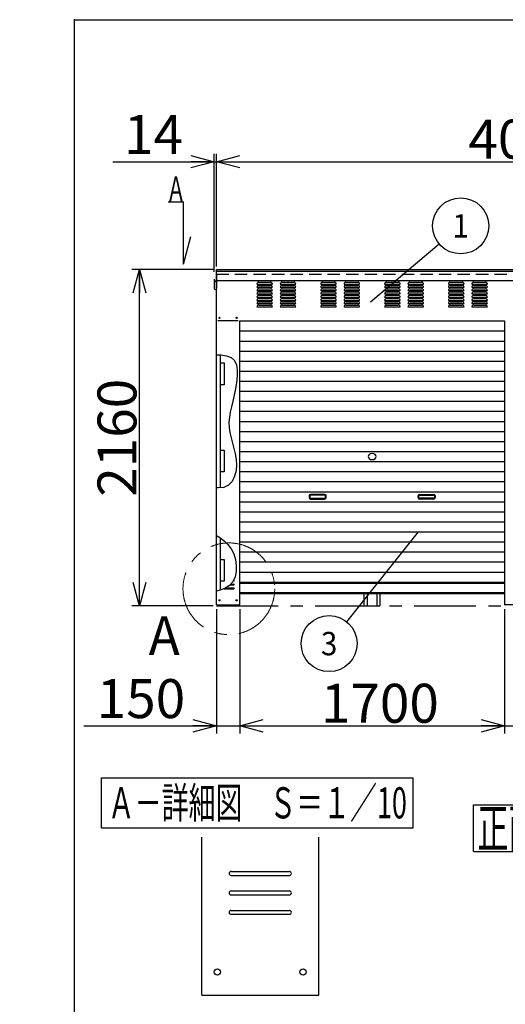
# Model space of a CAD drawing. Units: millimetres. Extents: x -9851 to 10278, y -7025 to 7025.
# Drawn here: x -9851 to -6733, y 702 to 7025 of the extents above; entities that cross this region are included whole.
import ezdxf
from ezdxf.enums import TextEntityAlignment as Align

# ---------------------------------------------------------------- set-up
doc = ezdxf.new("R2010")
doc.units = ezdxf.units.MM
doc.header["$LTSCALE"] = 12.5
doc.header["$PDSIZE"] = 1
doc.linetypes.add('CENTER', pattern=[50.8, 31.75, -6.35, 6.35, -6.35])
doc.linetypes.add('DASHED2', pattern=[9.525, 6.35, -3.175])
for name, color, linetype in [('Layer0001', 7, 'Continuous'), ('Layer0002', 7, 'Continuous'), ('Layer0006', 7, 'Continuous'), ('Layer0016', 7, 'Continuous'), ('ZUWAKU', 7, 'Continuous')]:
    doc.layers.add(name, color=color, linetype=linetype)
doc.styles.add('dcStyle0', font='txt.shx', dxfattribs={"width": 0.666667, "bigfont": 'bigfont'})
doc.styles.add('dcStyle1', font='HG創英角ｺﾞｼｯｸUB', dxfattribs={"width": 0.8})
doc.styles.add('dcStyle2', font='ＭＳ Ｐゴシック', dxfattribs={"width": 0.616})
doc.dimstyles.new('dc_Rotated', dxfattribs={"dimtxt": 250, "dimasz": 150.000095, "dimexe": 50, "dimexo": 50, "dimgap": 50, "dimtad": 3, "dimdec": 1, "dimdsep": 46, "dimtxsty": 'dcStyle1', "dimblk1": 'OPEN30', "dimblk2": 'OPEN30', "dimsah": 1, "dimcen": 0.09, "dimclrd": 4, "dimclre": 4, "dimclrt": 2, "dimadec": 0, "dimazin": 2, "dimtfac": 1, "dimtdec": 4, "dimtmove": 0, "dimatfit": 3, "dimfxl": 1, "dimarcsym": 0})

# ---------------------------------------------------------------- blocks, each defined once
blk = doc.blocks.new('DC_GROUP_BN-58S_A_1')
at = {"layer": 'ZUWAKU', "color": 7, "linetype": 'Continuous', "lineweight": 25}
for p, q in [((-6937.5, 1982.9), (-6287.5, 1982.9)), ((-6937.5, 1682.9), (-6937.5, 1982.9)), ((-6287.5, 1682.9), (-6287.5, 1982.9)), ((-6937.5, 1682.9), (-6287.5, 1682.9))]:
    blk.add_line(p, q, dxfattribs=at)
at = {"layer": 'ZUWAKU', "color": 7, "style": 'dcStyle0', "width": 0.988235}
blk.add_text('正面図', height=250, dxfattribs=at).set_placement((-6912.5, 1707.9), (-6312.5, 1707.9), align=Align.FIT)
blk = doc.blocks.new('DC_GROUP_BN-58S_A_35')
at = {"layer": 'ZUWAKU', "color": 4, "linetype": 'Continuous', "lineweight": 25}
for p, q in [((-9325.2, 2155.8), (-7325.2, 2155.8)), ((-9325.2, 1835.8), (-9325.2, 2155.8)), ((-7325.2, 1835.8), (-7325.2, 2155.8)), ((-9325.2, 1835.8), (-7325.2, 1835.8))]:
    blk.add_line(p, q, dxfattribs=at)
at = {"layer": 'ZUWAKU', "color": 4, "style": 'dcStyle0', "width": 0.929032}
blk.add_text('Ａ－詳細図\u3000Ｓ＝１／10', height=200, dxfattribs=at).set_placement((-9285.2, 1895.8), (-7365.2, 1895.8), align=Align.FIT)
blk = doc.blocks.new('_OPEN30')
at = {"color": 0, "linetype": 'ByBlock', "lineweight": -2}
for p, q in [((-1, 0.267949), (0, 0)), ((0, 0), (-1, -0.267949)), ((0, 0), (-1, 0))]:
    blk.add_line(p, q, dxfattribs=at)
blk = doc.blocks.new('*D4')
at = {"layer": 'Layer0001', "color": 4, "linetype": 'Continuous', "lineweight": 25}
for p, q in [((-8602.5, 5405.4), (-8602.5, 6163.2)), ((-8588.5, 5440.4), (-8588.5, 6163.2)), ((-9252.5, 6113.2), (-8602.5, 6113.2)), ((-8602.5, 6113.2), (-8588.5, 6113.2))]:
    blk.add_line(p, q, dxfattribs=at)
at = {"layer": 'Layer0001', "color": 4, "xscale": 150.0001403807643, "yscale": 149.9994684111822, "rotation": 360}
blk.add_blockref('_OPEN30', (-8602.5, 6113.2), dxfattribs=at)
at = {"layer": 'Layer0001', "color": 2, "insert": (-8802.5, 6163.2), "char_height": 250, "width": 812.5, "attachment_point": 9, "style": 'dcStyle1'}
blk.add_mtext('\\T1.00;14', dxfattribs=at)
blk = doc.blocks.new('*D5')
at = {"layer": 'Layer0001', "color": 4, "linetype": 'Continuous', "lineweight": 25}
for p, q in [((-8588.5, 5440.4), (-8588.5, 6163.2)), ((-4588.5, 5440.4), (-4588.5, 6163.2)), ((-8588.5, 6113.2), (-4588.5, 6113.2))]:
    blk.add_line(p, q, dxfattribs=at)
at = {"layer": 'Layer0001', "color": 4, "xscale": 150.0001403807643, "yscale": 149.9994684111822}
for p, rotation in [((-8588.5, 6113.2), 180), ((-4588.5, 6113.2), 360)]:
    blk.add_blockref('_OPEN30', p, dxfattribs=dict(at, rotation=rotation))
at = {"layer": 'Layer0001', "color": 2, "insert": (-6591.6, 6133.2), "char_height": 250, "width": 1312.5, "attachment_point": 8, "style": 'dcStyle1'}
blk.add_mtext('\\T1.00;4000', dxfattribs=at)
blk = doc.blocks.new('*D7')
at = {"layer": 'Layer0001', "color": 4, "linetype": 'Continuous', "lineweight": 25}
for p, q in [((-8608.5, 5420.4), (-9131.4, 5420.4)), ((-9081.4, 3260.4), (-9081.4, 5420.4)), ((-8608.5, 3260.4), (-9131.4, 3260.4))]:
    blk.add_line(p, q, dxfattribs=at)
at = {"layer": 'Layer0001', "color": 4, "xscale": 150.0001403807643, "yscale": 149.9994684111822}
for p, rotation in [((-9081.4, 5420.4), 90), ((-9081.4, 3260.4), 270)]:
    blk.add_blockref('_OPEN30', p, dxfattribs=dict(at, rotation=rotation))
at = {"layer": 'Layer0001', "color": 2, "insert": (-9101.4, 4340.4), "char_height": 250, "width": 1312.5, "attachment_point": 8, "rotation": 90, "style": 'dcStyle1'}
blk.add_mtext('\\T1.00;2160', dxfattribs=at)
blk = doc.blocks.new('*D12')
at = {"layer": 'Layer0001', "color": 4, "linetype": 'Continuous', "lineweight": 25}
for p, q in [((-8588.5, 3240.4), (-8588.5, 2440.1)), ((-8438.5, 3240.4), (-8438.5, 2440.1)), ((-9438.5, 2490.1), (-8588.5, 2490.1)), ((-8588.5, 2490.1), (-8438.5, 2490.1))]:
    blk.add_line(p, q, dxfattribs=at)
at = {"layer": 'Layer0001', "color": 4, "xscale": 150.0001403807643, "yscale": 149.9994684111822, "rotation": 360}
blk.add_blockref('_OPEN30', (-8588.5, 2490.1), dxfattribs=at)
at = {"layer": 'Layer0001', "color": 2, "insert": (-8788.5, 2540.1), "char_height": 250, "width": 1062.5, "attachment_point": 9, "style": 'dcStyle1'}
blk.add_mtext('\\T1.00;150', dxfattribs=at)
blk = doc.blocks.new('*D13')
at = {"layer": 'Layer0001', "color": 4, "linetype": 'Continuous', "lineweight": 25}
for p, q in [((-8438.5, 3240.4), (-8438.5, 2440.1)), ((-6738.5, 3240.4), (-6738.5, 2440.1)), ((-8438.5, 2490.1), (-6738.5, 2490.1))]:
    blk.add_line(p, q, dxfattribs=at)
at = {"layer": 'Layer0001', "color": 4, "xscale": 150.0001403807643, "yscale": 149.9994684111822}
for p, rotation in [((-8438.5, 2490.1), 180), ((-6738.5, 2490.1), 360)]:
    blk.add_blockref('_OPEN30', p, dxfattribs=dict(at, rotation=rotation))
at = {"layer": 'Layer0001', "color": 2, "insert": (-7538.5, 2510.1), "char_height": 250, "width": 1312.5, "attachment_point": 8, "style": 'dcStyle1'}
blk.add_mtext('\\T1.00;1700', dxfattribs=at)
blk = doc.blocks.new('_DOT')
at = {"color": 0, "linetype": 'ByBlock', "lineweight": -2}
blk.add_line((-0.5, 0), (-1, 0), dxfattribs=at)
at = {"color": 0, "linetype": 'ByBlock', "const_width": 0.5}
blk.add_lwpolyline([(-0.25, 0, 1), (0.25, 0, 1)], format="xyb", close=True, dxfattribs=at)
blk = doc.blocks.new('*D15')
at = {"layer": 'Layer0001', "color": 4, "linetype": 'Continuous', "lineweight": 25}
for p, q in [((-6738.5, 3240.4), (-6738.5, 2440.1)), ((-6438.5, 3240.4), (-6438.5, 2440.1)), ((-6738.5, 2490.1), (-6438.5, 2490.1)), ((-6379.5, 2073.9), (-6588.5, 2490.1)), ((-5679.5, 2073.9), (-6379.5, 2073.9))]:
    blk.add_line(p, q, dxfattribs=at)
at = {"layer": 'Layer0001', "color": 4, "xscale": 125, "yscale": 125, "rotation": 360}
blk.add_blockref('_DOT', (-6438.5, 2490.1), dxfattribs=at)
at = {"layer": 'Layer0001', "color": 2, "insert": (-6329.5, 2123.9), "char_height": 250, "width": 1062.5, "attachment_point": 7, "style": 'dcStyle1'}
blk.add_mtext('\\T1.00;300', dxfattribs=at)
blk = doc.blocks.new('DC_GROUP_BN-58S_A_7')
at = {"layer": 'Layer0001', "color": 4, "linetype": 'Continuous', "lineweight": 25}
blk.add_line((-7597.8, 5212.7), (-7157.5, 5584.8), dxfattribs=at)
blk.add_circle((-7020, 5701), 180, dxfattribs=at)
at = {"layer": 'Layer0001', "color": 4, "style": 'dcStyle0', "width": 1.336364}
blk.add_text('1', height=150, dxfattribs=at).set_placement((-7072.5, 5626), (-6967.5, 5626), align=Align.FIT)
blk = doc.blocks.new('DC_GROUP_BN-58S_A_9')
at = {"layer": 'Layer0001', "color": 4, "linetype": 'Continuous', "lineweight": 25}
blk.add_line((-7292.6, 3735.9), (-7752.2, 3159), dxfattribs=at)
blk.add_circle((-7864.4, 3018.2), 180, dxfattribs=at)
at = {"layer": 'Layer0001', "color": 4, "style": 'dcStyle0', "width": 0.864706}
blk.add_text('3', height=150, dxfattribs=at).set_placement((-7916.9, 2943.2), (-7811.9, 2943.2), align=Align.FIT)
blk = doc.blocks.new('DC_GROUP_BN-58S_A_5')
at = {"color": 6, "linetype": 'Continuous', "lineweight": 25}
for centre, radius, start, end in [((-7588.5, 4210.4), 29.3, 49.50623, 130.49377), ((-7596.4, 4219.7), 17.1, 130.49377, 229.50623), ((-7588.5, 4228.9), 29.3, 229.50623, 310.49377), ((-7580.5, 4219.7), 17.1, 310.49377, 49.50623)]:
    blk.add_arc(centre, radius, start, end, dxfattribs=at)
blk = doc.blocks.new('DC_GROUP_BN-58S_A_33')
at = {"color": 3, "linetype": 'Continuous', "lineweight": 25}
for p, q in [((-8588.5, 4873.1), (-8558.8, 4871.9)), ((-8558.8, 4871.9), (-8522.8, 4867.2)), ((-8522.8, 4867.2), (-8492.9, 4856.3)), ((-8492.9, 4856.3), (-8471.9, 4836.5)), ((-8471.9, 4836.5), (-8459.3, 4808.6)), ((-8459.3, 4808.6), (-8453.8, 4774.5)), ((-8453.8, 4774.5), (-8453.9, 4735.9)), ((-8458.4, 4694.9), (-8465.7, 4653.4)), ((-8453.9, 4735.9), (-8458.4, 4694.9)), ((-8465.7, 4653.4), (-8474.5, 4613.1)), ((-8483.6, 4575.3), (-8492.2, 4539.6)), ((-8474.5, 4613.1), (-8483.6, 4575.3)), ((-8499.6, 4505.4), (-8504.9, 4472.3)), ((-8492.2, 4539.6), (-8499.6, 4505.4)), ((-8504.9, 4472.3), (-8507.4, 4439.6)), ((-8507.4, 4439.6), (-8506.4, 4406.8)), ((-8506.4, 4406.8), (-8501.5, 4373.6)), ((-8501.5, 4373.6), (-8493.9, 4339.9)), ((-8493.9, 4339.9), (-8484.7, 4305.8)), ((-8484.7, 4305.8), (-8475.3, 4271.2)), ((-8475.3, 4271.2), (-8467, 4236.3)), ((-8467, 4236.3), (-8461.2, 4201)), ((-8461.2, 4201), (-8459.1, 4165.4)), ((-8462, 4129.5), (-8471.2, 4093.6)), ((-8459.1, 4165.4), (-8462, 4129.5)), ((-8487.4, 4060.3), (-8510.6, 4034.8)), ((-8471.2, 4093.6), (-8487.4, 4060.3)), ((-8575.8, 4018.3), (-8588.5, 4019)), ((-8540.6, 4021.5), (-8575.8, 4018.3)), ((-8510.6, 4034.8), (-8540.6, 4021.5))]:
    blk.add_line(p, q, dxfattribs=at)
blk = doc.blocks.new('DC_GROUP_BN-58S_A_34')
at = {"layer": 'Layer0006', "color": 3, "linetype": 'Continuous', "lineweight": 25}
for p, q in [((-8588.5, 3713.3), (-8565.7, 3698.8)), ((-8565.7, 3698.8), (-8538.4, 3678.1)), ((-8538.4, 3678.1), (-8513.9, 3654.4)), ((-8513.9, 3654.4), (-8493.1, 3626.7)), ((-8493.1, 3626.7), (-8476.9, 3594.3)), ((-8476.9, 3594.3), (-8465.9, 3557.9)), ((-8465.9, 3557.9), (-8460.5, 3519.9)), ((-8461.2, 3482.1), (-8468.2, 3446.6)), ((-8460.5, 3519.9), (-8461.2, 3482.1)), ((-8482, 3415.6), (-8503, 3391.1)), ((-8468.2, 3446.6), (-8482, 3415.6)), ((-8563.5, 3362.1), (-8588.5, 3355.5)), ((-8530.9, 3374), (-8563.5, 3362.1)), ((-8503, 3391.1), (-8530.9, 3374))]:
    blk.add_line(p, q, dxfattribs=at)

msp = doc.modelspace()

# ---------------------------------------------------------------- linework, layer by layer
at = {"color": 7, "linetype": 'Continuous', "lineweight": 25}
for p, q in [((-8898.7, 5855.45), (-8798.7, 5855.45)), ((-8798.7, 5455.45), (-8798.7, 5855.45)), ((-8798.7, 5455.45), (-8752.73, 5633.62)), ((-8448.46, 5090.42), (-8578.46, 5090.42)), ((-8438.46, 5025.92), (-6738.46, 5025.92)), ((-8438.46, 4961.42), (-6738.46, 4961.42)), ((-8438.46, 4896.92), (-6738.46, 4896.92)), ((-8438.46, 4832.42), (-6738.46, 4832.42)), ((-8438.46, 4767.92), (-6738.46, 4767.92)), ((-8438.46, 4703.42), (-6738.46, 4703.42)), ((-8438.46, 4638.92), (-6738.46, 4638.92)), ((-8438.46, 4574.42), (-6738.46, 4574.42)), ((-8438.46, 4509.92), (-6738.46, 4509.92)), ((-8438.46, 4445.42), (-6738.46, 4445.42)), ((-8438.46, 4380.92), (-6738.46, 4380.92)), ((-8438.46, 4316.42), (-6738.46, 4316.42)), ((-8438.46, 4251.92), (-6738.46, 4251.92)), ((-8438.46, 4187.42), (-6738.46, 4187.42)), ((-8438.46, 4122.92), (-6738.46, 4122.92)), ((-8438.46, 4058.42), (-6738.46, 4058.42)), ((-8438.46, 3993.92), (-6738.46, 3993.92)), ((-8438.46, 3929.42), (-6738.46, 3929.42)), ((-8438.46, 3864.92), (-6738.46, 3864.92)), ((-8438.46, 3800.42), (-6738.46, 3800.42)), ((-8438.46, 3735.92), (-6738.46, 3735.92)), ((-8438.46, 3671.42), (-6738.46, 3671.42)), ((-8438.46, 3606.92), (-6738.46, 3606.92)), ((-8438.46, 3542.42), (-6738.46, 3542.42)), ((-8438.46, 3477.92), (-6738.46, 3477.92)), ((-8438.46, 3413.42), (-6738.46, 3413.42))]:
    msp.add_line(p, q, dxfattribs=at)
at = {"color": 3, "linetype": 'Continuous', "lineweight": 25}
for p, q in [((-8588.46, 3266.42), (-8588.46, 5420.42)), ((-8588.46, 5420.42), (-7588.46, 5420.42)), ((-8588.46, 5410.42), (-6588.46, 5410.42)), ((-7588.46, 5420.42), (-6588.46, 5420.42)), ((-8588.46, 5350.42), (-7588.46, 5350.42)), ((-7588.46, 5350.42), (-6588.46, 5350.42)), ((-8438.46, 5090.42), (-6738.46, 5090.42)), ((-8438.46, 3266.42), (-8438.46, 5090.42)), ((-6738.46, 5090.42), (-6738.46, 3266.42)), ((-8563.46, 4840.42), (-8563.46, 4820.42)), ((-8563.46, 4820.42), (-8538.46, 4820.42)), ((-8538.46, 4820.42), (-8538.46, 4680.42)), ((-8538.46, 4680.42), (-8563.46, 4680.42)), ((-8563.46, 4680.42), (-8563.46, 4660.42)), ((-8563.46, 4280.42), (-8563.46, 4260.42)), ((-8563.46, 4260.42), (-8538.46, 4260.42)), ((-8538.46, 4260.42), (-8538.46, 4120.42)), ((-8538.46, 4120.42), (-8563.46, 4120.42)), ((-8563.46, 4120.42), (-8563.46, 4100.42)), ((-8563.46, 3578.42), (-8563.46, 3558.42)), ((-8563.46, 3558.42), (-8538.46, 3558.42)), ((-8538.46, 3558.42), (-8538.46, 3418.42)), ((-8538.46, 3418.42), (-8563.46, 3418.42)), ((-8563.46, 3418.42), (-8563.46, 3398.42)), ((-8479.85, 3420.42), (-8475.96, 3420.42)), ((-8477.62, 3425.42), (-8475.96, 3425.42)), ((-8540.68, 3370.42), (-8475.96, 3370.42)), ((-8528.53, 3375.42), (-8475.96, 3375.42)), ((-8499.29, 3395.42), (-8475.96, 3395.42)), ((-8495.01, 3400.42), (-8475.96, 3400.42)), ((-8438.46, 3410.42), (-6738.46, 3410.42)), ((-8438.46, 3405.42), (-6738.46, 3405.42)), ((-8438.46, 3345.42), (-7588.46, 3345.42)), ((-8438.46, 3340.42), (-7588.46, 3340.42)), ((-7638.46, 3260.42), (-7638.46, 3340.42)), ((-7618.46, 3260.42), (-7618.46, 3340.42)), ((-7588.46, 3345.42), (-6738.46, 3345.42)), ((-7588.46, 3340.42), (-6738.46, 3340.42)), ((-7558.46, 3340.42), (-7558.46, 3260.42)), ((-7538.46, 3340.42), (-7538.46, 3260.42)), ((-8588.46, 3266.42), (-8438.46, 3266.42)), ((-7638.46, 3260.42), (-7538.46, 3260.42)), ((-6588.46, 3266.42), (-6738.46, 3266.42))]:
    msp.add_line(p, q, dxfattribs=at)
at = {"color": 7, "linetype": 'DASHED2', "lineweight": 25}
msp.add_line((-8588.46, 5390.42), (-6588.46, 5390.42), dxfattribs=at)
at = {"color": 4, "linetype": 'Continuous', "lineweight": 25}
for p, q in [((-8328.46, 5327.42), (-8228.46, 5327.42)), ((-8316.46, 5339.42), (-8240.46, 5339.42)), ((-8316.46, 5318.42), (-8240.46, 5318.42)), ((-8178.46, 5327.42), (-8078.46, 5327.42)), ((-8166.46, 5339.42), (-8090.46, 5339.42)), ((-8166.46, 5318.42), (-8090.46, 5318.42)), ((-7918.46, 5327.42), (-7818.46, 5327.42)), ((-7906.46, 5339.42), (-7830.46, 5339.42)), ((-7906.46, 5318.42), (-7830.46, 5318.42)), ((-7768.46, 5327.42), (-7668.46, 5327.42)), ((-7756.46, 5339.42), (-7680.46, 5339.42)), ((-7756.46, 5318.42), (-7680.46, 5318.42)), ((-7508.46, 5327.42), (-7408.46, 5327.42)), ((-7496.46, 5339.42), (-7420.46, 5339.42)), ((-7496.46, 5318.42), (-7420.46, 5318.42)), ((-7358.46, 5327.42), (-7258.46, 5327.42)), ((-7346.46, 5339.42), (-7270.46, 5339.42)), ((-7346.46, 5318.42), (-7270.46, 5318.42)), ((-7098.46, 5327.42), (-6998.46, 5327.42)), ((-7086.46, 5339.42), (-7010.46, 5339.42)), ((-7086.46, 5318.42), (-7010.46, 5318.42)), ((-6948.46, 5327.42), (-6848.46, 5327.42)), ((-6936.46, 5339.42), (-6860.46, 5339.42)), ((-6936.46, 5318.42), (-6860.46, 5318.42)), ((-8328.46, 5306.42), (-8228.46, 5306.42)), ((-8328.46, 5285.42), (-8228.46, 5285.42)), ((-8328.46, 5264.42), (-8228.46, 5264.42)), ((-8316.46, 5297.42), (-8240.46, 5297.42)), ((-8316.46, 5276.42), (-8240.46, 5276.42)), ((-8316.46, 5255.42), (-8240.46, 5255.42)), ((-8178.46, 5306.42), (-8078.46, 5306.42)), ((-8178.46, 5285.42), (-8078.46, 5285.42)), ((-8178.46, 5264.42), (-8078.46, 5264.42)), ((-8166.46, 5297.42), (-8090.46, 5297.42)), ((-8166.46, 5276.42), (-8090.46, 5276.42)), ((-8166.46, 5255.42), (-8090.46, 5255.42)), ((-7918.46, 5306.42), (-7818.46, 5306.42)), ((-7918.46, 5285.42), (-7818.46, 5285.42)), ((-7918.46, 5264.42), (-7818.46, 5264.42)), ((-7906.46, 5297.42), (-7830.46, 5297.42)), ((-7906.46, 5276.42), (-7830.46, 5276.42)), ((-7906.46, 5255.42), (-7830.46, 5255.42)), ((-7768.46, 5306.42), (-7668.46, 5306.42)), ((-7768.46, 5285.42), (-7668.46, 5285.42)), ((-7768.46, 5264.42), (-7668.46, 5264.42)), ((-7756.46, 5297.42), (-7680.46, 5297.42)), ((-7756.46, 5276.42), (-7680.46, 5276.42)), ((-7756.46, 5255.42), (-7680.46, 5255.42)), ((-7508.46, 5306.42), (-7408.46, 5306.42)), ((-7508.46, 5285.42), (-7408.46, 5285.42)), ((-7508.46, 5264.42), (-7408.46, 5264.42)), ((-7496.46, 5297.42), (-7420.46, 5297.42)), ((-7496.46, 5276.42), (-7420.46, 5276.42)), ((-7496.46, 5255.42), (-7420.46, 5255.42)), ((-7358.46, 5306.42), (-7258.46, 5306.42)), ((-7358.46, 5285.42), (-7258.46, 5285.42)), ((-7358.46, 5264.42), (-7258.46, 5264.42)), ((-7346.46, 5297.42), (-7270.46, 5297.42)), ((-7346.46, 5276.42), (-7270.46, 5276.42)), ((-7346.46, 5255.42), (-7270.46, 5255.42)), ((-7098.46, 5306.42), (-6998.46, 5306.42)), ((-7098.46, 5285.42), (-6998.46, 5285.42)), ((-7098.46, 5264.42), (-6998.46, 5264.42)), ((-7086.46, 5297.42), (-7010.46, 5297.42)), ((-7086.46, 5276.42), (-7010.46, 5276.42)), ((-7086.46, 5255.42), (-7010.46, 5255.42)), ((-6948.46, 5306.42), (-6848.46, 5306.42)), ((-6948.46, 5285.42), (-6848.46, 5285.42)), ((-6948.46, 5264.42), (-6848.46, 5264.42)), ((-6936.46, 5297.42), (-6860.46, 5297.42)), ((-6936.46, 5276.42), (-6860.46, 5276.42)), ((-6936.46, 5255.42), (-6860.46, 5255.42)), ((-8328.46, 5243.42), (-8228.46, 5243.42)), ((-8328.46, 5222.42), (-8228.46, 5222.42)), ((-8328.46, 5201.42), (-8228.46, 5201.42)), ((-8316.46, 5234.42), (-8240.46, 5234.42)), ((-8316.46, 5213.42), (-8240.46, 5213.42)), ((-8316.46, 5192.42), (-8240.46, 5192.42)), ((-8178.46, 5243.42), (-8078.46, 5243.42)), ((-8178.46, 5222.42), (-8078.46, 5222.42)), ((-8178.46, 5201.42), (-8078.46, 5201.42)), ((-8166.46, 5234.42), (-8090.46, 5234.42)), ((-8166.46, 5213.42), (-8090.46, 5213.42)), ((-8166.46, 5192.42), (-8090.46, 5192.42)), ((-7918.46, 5243.42), (-7818.46, 5243.42)), ((-7918.46, 5222.42), (-7818.46, 5222.42)), ((-7918.46, 5201.42), (-7818.46, 5201.42)), ((-7906.46, 5234.42), (-7830.46, 5234.42)), ((-7906.46, 5213.42), (-7830.46, 5213.42)), ((-7906.46, 5192.42), (-7830.46, 5192.42)), ((-7768.46, 5243.42), (-7668.46, 5243.42)), ((-7768.46, 5222.42), (-7668.46, 5222.42)), ((-7768.46, 5201.42), (-7668.46, 5201.42)), ((-7756.46, 5234.42), (-7680.46, 5234.42)), ((-7756.46, 5213.42), (-7680.46, 5213.42)), ((-7756.46, 5192.42), (-7680.46, 5192.42)), ((-7508.46, 5243.42), (-7408.46, 5243.42)), ((-7508.46, 5222.42), (-7408.46, 5222.42)), ((-7508.46, 5201.42), (-7408.46, 5201.42)), ((-7496.46, 5234.42), (-7420.46, 5234.42)), ((-7496.46, 5213.42), (-7420.46, 5213.42)), ((-7496.46, 5192.42), (-7420.46, 5192.42)), ((-7358.46, 5243.42), (-7258.46, 5243.42)), ((-7358.46, 5222.42), (-7258.46, 5222.42)), ((-7358.46, 5201.42), (-7258.46, 5201.42)), ((-7346.46, 5234.42), (-7270.46, 5234.42)), ((-7346.46, 5213.42), (-7270.46, 5213.42)), ((-7346.46, 5192.42), (-7270.46, 5192.42)), ((-7098.46, 5243.42), (-6998.46, 5243.42)), ((-7098.46, 5222.42), (-6998.46, 5222.42)), ((-7098.46, 5201.42), (-6998.46, 5201.42)), ((-7086.46, 5234.42), (-7010.46, 5234.42)), ((-7086.46, 5213.42), (-7010.46, 5213.42)), ((-7086.46, 5192.42), (-7010.46, 5192.42)), ((-6948.46, 5243.42), (-6848.46, 5243.42)), ((-6948.46, 5222.42), (-6848.46, 5222.42)), ((-6948.46, 5201.42), (-6848.46, 5201.42)), ((-6936.46, 5234.42), (-6860.46, 5234.42)), ((-6936.46, 5213.42), (-6860.46, 5213.42)), ((-6936.46, 5192.42), (-6860.46, 5192.42)), ((-8328.46, 5180.42), (-8228.46, 5180.42)), ((-8178.46, 5180.42), (-8078.46, 5180.42)), ((-7918.46, 5180.42), (-7818.46, 5180.42)), ((-7768.46, 5180.42), (-7668.46, 5180.42)), ((-7508.46, 5180.42), (-7408.46, 5180.42)), ((-7358.46, 5180.42), (-7258.46, 5180.42)), ((-7098.46, 5180.42), (-6998.46, 5180.42)), ((-6948.46, 5180.42), (-6848.46, 5180.42))]:
    msp.add_line(p, q, dxfattribs=at)
at = {"color": 6, "linetype": 'Continuous', "lineweight": 25}
for p, q in [((-8563.46, 4872.08), (-8563.46, 4022.07)), ((-7993.46, 3966.67), (-7993.46, 3956.67)), ((-7988.46, 3966.67), (-7988.46, 3956.67)), ((-7893.46, 3976.67), (-7983.46, 3976.67)), ((-7893.46, 3971.67), (-7983.46, 3971.67)), ((-7983.46, 3951.67), (-7893.46, 3951.67)), ((-7983.46, 3946.67), (-7893.46, 3946.67)), ((-7888.46, 3956.67), (-7888.46, 3966.67)), ((-7883.46, 3956.67), (-7883.46, 3966.67)), ((-7293.46, 3956.67), (-7293.46, 3966.67)), ((-7288.46, 3956.67), (-7288.46, 3966.67)), ((-7283.46, 3976.67), (-7193.46, 3976.67)), ((-7283.46, 3971.67), (-7193.46, 3971.67)), ((-7193.46, 3951.67), (-7283.46, 3951.67)), ((-7193.46, 3946.67), (-7283.46, 3946.67)), ((-7188.46, 3966.67), (-7188.46, 3956.67)), ((-7183.46, 3966.67), (-7183.46, 3956.67)), ((-8563.46, 3697.05), (-8563.46, 3362.13))]:
    msp.add_line(p, q, dxfattribs=at)
at = {"color": 4, "linetype": 'CENTER', "lineweight": 25}
msp.add_line((-8588.46, 3260.42), (-4588.46, 3260.42), dxfattribs=at)
at = {"color": 3, "linetype": 'Continuous', "lineweight": 25}
for centre in [(-8568.46, 5110.42), (-8458.46, 5110.42), (-8568.46, 3296.42), (-8458.46, 3296.42)]:
    msp.add_circle(centre, 4, dxfattribs=at)
at = {"color": 4, "linetype": 'Continuous', "lineweight": 25}
for centre, start, end in [((-8316.46, 5327.42), 90, 180), ((-8316.46, 5306.42), 90, 180), ((-8240.46, 5327.42), 360, 90), ((-8240.46, 5306.42), 360, 90), ((-8166.46, 5327.42), 90, 180), ((-8166.46, 5306.42), 90, 180), ((-8090.46, 5327.42), 360, 90), ((-8090.46, 5306.42), 360, 90), ((-7906.46, 5327.42), 90, 180), ((-7906.46, 5306.42), 90, 180), ((-7830.46, 5327.42), 360, 90), ((-7830.46, 5306.42), 360, 90), ((-7756.46, 5327.42), 90, 180), ((-7756.46, 5306.42), 90, 180), ((-7680.46, 5327.42), 360, 90), ((-7680.46, 5306.42), 360, 90), ((-7496.46, 5327.42), 90, 180), ((-7496.46, 5306.42), 90, 180), ((-7420.46, 5327.42), 360, 90), ((-7420.46, 5306.42), 360, 90), ((-7346.46, 5327.42), 90, 180), ((-7346.46, 5306.42), 90, 180), ((-7270.46, 5327.42), 360, 90), ((-7270.46, 5306.42), 360, 90), ((-7086.46, 5327.42), 90, 180), ((-7086.46, 5306.42), 90, 180), ((-7010.46, 5327.42), 360, 90), ((-7010.46, 5306.42), 360, 90), ((-6936.46, 5327.42), 90, 180), ((-6936.46, 5306.42), 90, 180), ((-6860.46, 5327.42), 360, 90), ((-6860.46, 5306.42), 360, 90), ((-8316.46, 5285.42), 90, 180), ((-8316.46, 5264.42), 90, 180), ((-8316.46, 5243.42), 90, 180), ((-8240.46, 5285.42), 360, 90), ((-8240.46, 5264.42), 360, 90), ((-8240.46, 5243.42), 360, 90), ((-8166.46, 5285.42), 90, 180), ((-8166.46, 5264.42), 90, 180), ((-8166.46, 5243.42), 90, 180), ((-8090.46, 5285.42), 360, 90), ((-8090.46, 5264.42), 360, 90), ((-8090.46, 5243.42), 360, 90), ((-7906.46, 5285.42), 90, 180), ((-7906.46, 5264.42), 90, 180), ((-7906.46, 5243.42), 90, 180), ((-7830.46, 5285.42), 360, 90), ((-7830.46, 5264.42), 360, 90), ((-7830.46, 5243.42), 360, 90), ((-7756.46, 5285.42), 90, 180), ((-7756.46, 5264.42), 90, 180), ((-7756.46, 5243.42), 90, 180), ((-7680.46, 5285.42), 360, 90), ((-7680.46, 5264.42), 360, 90), ((-7680.46, 5243.42), 360, 90), ((-7496.46, 5285.42), 90, 180), ((-7496.46, 5264.42), 90, 180), ((-7496.46, 5243.42), 90, 180), ((-7420.46, 5285.42), 360, 90), ((-7420.46, 5264.42), 360, 90), ((-7420.46, 5243.42), 360, 90), ((-7346.46, 5285.42), 90, 180), ((-7346.46, 5264.42), 90, 180), ((-7346.46, 5243.42), 90, 180), ((-7270.46, 5285.42), 360, 90), ((-7270.46, 5264.42), 360, 90), ((-7270.46, 5243.42), 360, 90), ((-7086.46, 5285.42), 90, 180), ((-7086.46, 5264.42), 90, 180), ((-7086.46, 5243.42), 90, 180), ((-7010.46, 5285.42), 360, 90), ((-7010.46, 5264.42), 360, 90), ((-7010.46, 5243.42), 360, 90), ((-6936.46, 5285.42), 90, 180), ((-6936.46, 5264.42), 90, 180), ((-6936.46, 5243.42), 90, 180), ((-6860.46, 5285.42), 360, 90), ((-6860.46, 5264.42), 360, 90), ((-6860.46, 5243.42), 360, 90), ((-8316.46, 5222.42), 90, 180), ((-8316.46, 5201.42), 90, 180), ((-8316.46, 5180.42), 90, 180), ((-8240.46, 5222.42), 360, 90), ((-8240.46, 5201.42), 360, 90), ((-8240.46, 5180.42), 360, 90), ((-8166.46, 5222.42), 90, 180), ((-8166.46, 5201.42), 90, 180), ((-8166.46, 5180.42), 90, 180), ((-8090.46, 5222.42), 360, 90), ((-8090.46, 5201.42), 360, 90), ((-8090.46, 5180.42), 360, 90), ((-7906.46, 5222.42), 90, 180), ((-7906.46, 5201.42), 90, 180), ((-7906.46, 5180.42), 90, 180), ((-7830.46, 5222.42), 360, 90), ((-7830.46, 5201.42), 360, 90), ((-7830.46, 5180.42), 360, 90), ((-7756.46, 5222.42), 90, 180), ((-7756.46, 5201.42), 90, 180), ((-7756.46, 5180.42), 90, 180), ((-7680.46, 5222.42), 360, 90), ((-7680.46, 5201.42), 360, 90), ((-7680.46, 5180.42), 360, 90), ((-7496.46, 5222.42), 90, 180), ((-7496.46, 5201.42), 90, 180), ((-7496.46, 5180.42), 90, 180), ((-7420.46, 5222.42), 360, 90), ((-7420.46, 5201.42), 360, 90), ((-7420.46, 5180.42), 360, 90), ((-7346.46, 5222.42), 90, 180), ((-7346.46, 5201.42), 90, 180), ((-7346.46, 5180.42), 90, 180), ((-7270.46, 5222.42), 360, 90), ((-7270.46, 5201.42), 360, 90), ((-7270.46, 5180.42), 360, 90), ((-7086.46, 5222.42), 90, 180), ((-7086.46, 5201.42), 90, 180), ((-7086.46, 5180.42), 90, 180), ((-7010.46, 5222.42), 360, 90), ((-7010.46, 5201.42), 360, 90), ((-7010.46, 5180.42), 360, 90), ((-6936.46, 5222.42), 90, 180), ((-6936.46, 5201.42), 90, 180), ((-6936.46, 5180.42), 90, 180), ((-6860.46, 5222.42), 360, 90), ((-6860.46, 5201.42), 360, 90), ((-6860.46, 5180.42), 360, 90)]:
    msp.add_arc(centre, 12, start, end, dxfattribs=at)
at = {"color": 6, "linetype": 'Continuous', "lineweight": 25}
for centre, radius, start, end in [((-7983.46, 3966.67), 10, 90, 180), ((-7983.46, 3956.67), 10, 180, 270), ((-7983.46, 3966.67), 5, 90, 180), ((-7983.46, 3956.67), 5, 180, 270), ((-7893.46, 3966.67), 10, 0, 90), ((-7893.46, 3966.67), 5, 0, 90), ((-7893.46, 3956.67), 5, 270, 0), ((-7893.46, 3956.67), 10, 270, 0), ((-7283.46, 3966.67), 10, 90, 180), ((-7283.46, 3956.67), 10, 180, 270), ((-7283.46, 3966.67), 5, 90, 180), ((-7283.46, 3956.67), 5, 180, 270), ((-7193.46, 3966.67), 10, 0, 90), ((-7193.46, 3966.67), 5, 0, 90), ((-7193.46, 3956.67), 5, 270, 0), ((-7193.46, 3956.67), 10, 270, 0)]:
    msp.add_arc(centre, radius, start, end, dxfattribs=at)
at = {"color": 3, "linetype": 'Continuous', "lineweight": 25}
for centre in [(-8475.96, 3422.92), (-8475.96, 3397.92), (-8475.96, 3372.92)]:
    msp.add_arc(centre, 2.5, 270, 90, dxfattribs=at)
at = {"layer": 'Layer0002', "color": 3, "linetype": 'Continuous', "lineweight": 25}
for p, q in [((-8589.66, 5388.72), (-8589.66, 5351.82)), ((-8588.46, 5388.72), (-8588.46, 5298.62)), ((-8602.86, 5358.09), (-8601.66, 5358.09)), ((-8602.86, 5358.09), (-8602.86, 5298.62)), ((-8601.66, 5358.09), (-8601.66, 5351.82))]:
    msp.add_line(p, q, dxfattribs=at)
for centre, radius, start, end in [((-8586.76, 5388.72), 2.9, 125.888298, 180), ((-8595.66, 5351.82), 7.2, 180, 0), ((-8595.66, 5351.82), 6, 180, 0), ((-8595.66, 5298.62), 7.2, 180, 0)]:
    msp.add_arc(centre, radius, start, end, dxfattribs=at)
at = {"layer": 'Layer0016', "color": 3, "linetype": 'Continuous', "lineweight": 25}
for p, q in [((-8681.63, 759.74), (-8681.63, 1775.33)), ((-7931.63, 759.74), (-7931.63, 1775.33)), ((-8494.13, 1554.74), (-8119.13, 1554.74)), ((-8494.13, 1529.74), (-8119.13, 1529.74)), ((-8494.13, 1429.74), (-8119.13, 1429.74)), ((-8494.13, 1404.74), (-8119.13, 1404.74)), ((-8494.13, 1304.74), (-8119.13, 1304.74)), ((-8494.13, 1279.74), (-8119.13, 1279.74)), ((-8681.63, 759.74), (-7931.63, 759.74))]:
    msp.add_line(p, q, dxfattribs=at)
at = {"layer": 'Layer0016', "color": 4, "linetype": 'CENTER', "lineweight": 13}
msp.add_circle((-8508.32, 3370.42), 294.47, dxfattribs=at)
at = {"layer": 'Layer0016', "color": 3, "linetype": 'Continuous', "lineweight": 25}
for centre in [(-8581.63, 909.74), (-8031.63, 909.74)]:
    msp.add_circle(centre, 20, dxfattribs=at)
for centre, start, end in [((-8494.13, 1542.24), 90, 270), ((-8119.13, 1542.24), 270, 90), ((-8494.13, 1417.24), 90, 270), ((-8119.13, 1417.24), 270, 90), ((-8494.13, 1292.24), 90, 270), ((-8119.13, 1292.24), 270, 90)]:
    msp.add_arc(centre, 12.5, start, end, dxfattribs=at)
at = {"layer": 'ZUWAKU', "color": 5, "linetype": 'Continuous', "lineweight": 25}
for p, q in [((-9500, 7025), (10100, 7025)), ((-9500, -7025), (-9500, 7025))]:
    msp.add_line(p, q, dxfattribs=at)
at = {"layer": 'ZUWAKU', "color": 190, "linetype": 'Continuous'}
msp.add_point((-9500, 7025), dxfattribs=at)

# ---------------------------------------------------------------- block references
at = {"linetype": 'Continuous'}
for name in ['DC_GROUP_BN-58S_A_33', 'DC_GROUP_BN-58S_A_5']:
    msp.add_blockref(name, (0, 0), dxfattribs=at)
at = {"layer": 'Layer0001', "linetype": 'Continuous'}
for name in ['DC_GROUP_BN-58S_A_7', 'DC_GROUP_BN-58S_A_9']:
    msp.add_blockref(name, (0, 0), dxfattribs=at)
at = {"layer": 'Layer0006', "linetype": 'Continuous'}
msp.add_blockref('DC_GROUP_BN-58S_A_34', (0, 0), dxfattribs=at)
at = {"layer": 'ZUWAKU', "linetype": 'Continuous'}
for name in ['DC_GROUP_BN-58S_A_35', 'DC_GROUP_BN-58S_A_1']:
    msp.add_blockref(name, (0, 0), dxfattribs=at)

# ---------------------------------------------------------------- texts
at = {"color": 7, "style": 'dcStyle0', "width": 1.12}
msp.add_text('Ａ', height=160, dxfattribs=at).set_placement((-8911.15, 5857.99), (-8783.15, 5857.99), align=Align.FIT)
at = {"layer": 'ZUWAKU', "color": 2, "style": 'dcStyle2', "width": 0.869565}
msp.add_text('A', height=250, dxfattribs=at).set_placement((-9023.18, 2944.07), (-8823.18, 2944.07), align=Align.FIT)

# ---------------------------------------------------------------- dimensions: what is measured, and where the dimension line sits
at = {"layer": 'Layer0001', "linetype": 'Continuous', "lineweight": 25}
for base, p1, p2, override, picture, middle in [((-8588.46, 6113.23), (-8602.46, 5355.42), (-8588.46, 5390.42), {"dimtxt": 250, "dimasz": 150.000095, "dimexe": 50, "dimexo": 50, "dimgap": 50, "dimtad": 3, "dimtih": 0, "dimtoh": 0, "dimdec": 1, "dimzin": 8, "dimtxsty": 'dcStyle1', "dimblk1": 'OPEN30', "dimblk2": 'OPEN30', "dimsah": 1, "dimclrd": 4, "dimclre": 4, "dimclrt": 2, "dimazin": 2, "dimtofl": 1, "dimtolj": 0, "dimtzin": 8, "dimarcsym": 1}, '*D4', (-9002.46, 6113.23)), ((-4588.46, 6113.23), (-8588.46, 5390.42), (-4588.46, 5390.42), {"dimtxt": 250, "dimasz": 150.000095, "dimexe": 50, "dimexo": 50, "dimgap": 20, "dimtad": 3, "dimtih": 0, "dimtoh": 0, "dimdec": 1, "dimzin": 8, "dimtxsty": 'dcStyle1', "dimblk1": 'OPEN30', "dimblk2": 'OPEN30', "dimsah": 1, "dimclrd": 4, "dimclre": 4, "dimclrt": 2, "dimazin": 2, "dimtofl": 1, "dimtolj": 0, "dimtzin": 8, "dimarcsym": 1}, '*D5', (-6591.58, 6113.23)), ((-8438.46, 2490.1), (-8588.46, 3290.42), (-8438.46, 3290.42), {"dimtxt": 250, "dimasz": 150.000095, "dimexe": 50, "dimexo": 50, "dimgap": 50, "dimtad": 3, "dimtih": 0, "dimtoh": 0, "dimdec": 1, "dimzin": 8, "dimtxsty": 'dcStyle1', "dimblk1": 'OPEN30', "dimblk2": 'OPEN30', "dimsah": 1, "dimclrd": 4, "dimclre": 4, "dimclrt": 2, "dimazin": 2, "dimtofl": 1, "dimtolj": 0, "dimtzin": 8, "dimarcsym": 1}, '*D12', (-9088.46, 2490.1)), ((-6738.46, 2490.1), (-8438.46, 3290.42), (-6738.46, 3290.42), {"dimtxt": 250, "dimasz": 150.000095, "dimexe": 50, "dimexo": 50, "dimgap": 20, "dimtad": 3, "dimtih": 0, "dimtoh": 0, "dimdec": 1, "dimzin": 8, "dimtxsty": 'dcStyle1', "dimblk1": 'OPEN30', "dimblk2": 'OPEN30', "dimsah": 1, "dimclrd": 4, "dimclre": 4, "dimclrt": 2, "dimazin": 2, "dimtofl": 1, "dimtolj": 0, "dimtzin": 8, "dimarcsym": 1}, '*D13', (-7538.46, 2490.1)), ((-6438.46, 2490.1), (-6738.46, 3290.42), (-6438.46, 3290.42), {"dimtxt": 250, "dimasz": 125, "dimexe": 50, "dimexo": 50, "dimgap": 366.179345, "dimtad": 3, "dimtih": 0, "dimtoh": 0, "dimdec": 1, "dimzin": 8, "dimtxsty": 'dcStyle1', "dimblk1": 'DOT', "dimblk2": 'DOT', "dimsah": 1, "dimclrd": 4, "dimclre": 4, "dimclrt": 2, "dimazin": 2, "dimtofl": 1, "dimtolj": 0, "dimtzin": 8, "dimarcsym": 1}, '*D15', (-6029.47, 2490.1))]:
    dim = msp.add_linear_dim(base=base, p1=p1, p2=p2, dimstyle='dc_Rotated', override=override, dxfattribs=at)
    dim.commit()
    dim.dimension.update_dxf_attribs({"geometry": picture, "text_midpoint": middle, "dimtype": 160})
at = {"layer": 'Layer0001', "linetype": 'Continuous', "lineweight": 13}
dim = msp.add_linear_dim(base=(-9081.39, 5420.42), p1=(-8558.46, 3260.42), p2=(-8558.46, 5420.42), angle=90, dimstyle='dc_Rotated', override={"dimtxt": 250, "dimasz": 150.000095, "dimexe": 50, "dimexo": 50, "dimgap": 20, "dimtad": 3, "dimtih": 0, "dimtoh": 0, "dimdec": 1, "dimzin": 8, "dimtxsty": 'dcStyle1', "dimblk1": 'OPEN30', "dimblk2": 'OPEN30', "dimsah": 1, "dimclrd": 4, "dimclre": 4, "dimclrt": 2, "dimazin": 2, "dimtofl": 1, "dimtolj": 0, "dimtzin": 8, "dimarcsym": 1}, dxfattribs=at)
dim.commit()
dim.dimension.update_dxf_attribs({"geometry": '*D7', "text_midpoint": (-9081.39, 4340.42), "dimtype": 160})

doc.saveas('drawing.dxf')
